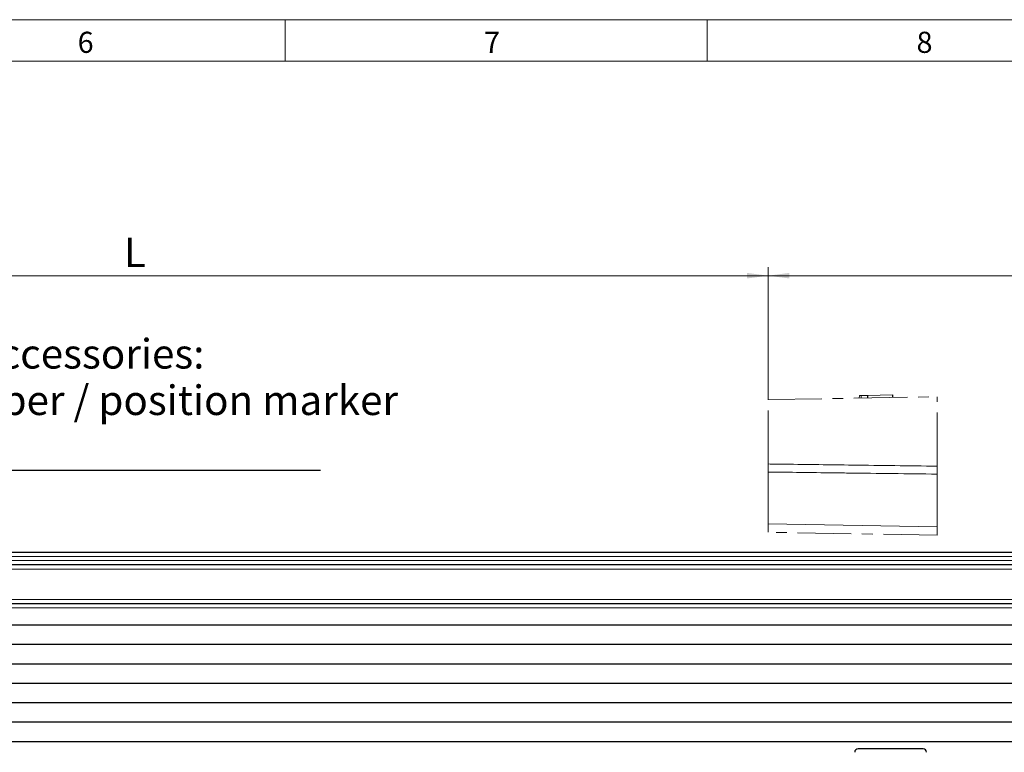
# Model space of a CAD drawing. Units: millimetres. Extents: x 5 to 602, y -20 to 414.
# Drawn here: x 266 to 382, y 327 to 414 of the extents above; entities that cross this region are included whole.
import ezdxf

# ---------------------------------------------------------------- set-up
doc = ezdxf.new("R2010")
doc.units = ezdxf.units.MM
doc.linetypes.add('CENTER', pattern=[10.16, 6.35, -1.27, 1.27, -1.27])
doc.styles.add('SLDTEXTSTYLE0', font='TXT', dxfattribs={"width": 0.7})
doc.dimstyles.new('SLDDIMSTYLE0', dxfattribs={"dimtxt": 3.5, "dimasz": 2.5, "dimexe": 0, "dimexo": 0.0625, "dimgap": 0.875, "dimtad": 1, "dimrnd": 1e-09, "dimzin": 12, "dimdsep": 46, "dimtxsty": 'SLDTEXTSTYLE0', "dimsah": 1, "dimcen": 0.09, "dimadec": 0, "dimazin": 3, "dimtfac": 1, "dimtofl": 0, "dimtmove": 0, "dimatfit": 3, "dimfxl": 1, "dimfrac": 2, "dimtolj": 1, "dimtzin": 12, "dimarcsym": 0})
doc.dimstyles.new('SLDDIMSTYLE2', dxfattribs={"dimtxt": 0, "dimasz": 0.66, "dimexe": 0, "dimexo": 0.0625, "dimgap": 0, "dimtad": 0, "dimtih": 1, "dimtoh": 1, "dimdec": 0, "dimrnd": 1e-09, "dimzin": 0, "dimdsep": 46, "dimtxsty": 'Standard', "dimblk1": 'DOT', "dimblk2": 'DOT', "dimsah": 1, "dimcen": 0.09, "dimadec": 0, "dimazin": 0, "dimtfac": 0.66, "dimtdec": 0, "dimtofl": 0, "dimtmove": 0, "dimatfit": 3, "dimldrblk": 'DOT', "dimfxl": 1, "dimfrac": 2, "dimtolj": 1, "dimtzin": 0, "dimarcsym": 0})

# ---------------------------------------------------------------- blocks, each defined once
blk = doc.blocks.new('*D30')
at = {"color": 7, "linetype": 'Continuous', "lineweight": 0}
for p, q in [((204.17, 381.88), (204.17, 384.83)), ((354.17, 369.15), (354.17, 384.83)), ((354.17, 383.83), (204.17, 383.83))]:
    blk.add_line(p, q, dxfattribs=at)
for points in [[(204.17, 383.83), (206.67, 383.5), (206.67, 384.16)], [(354.17, 383.83), (351.67, 384.16), (351.67, 383.5)]]:
    blk.add_solid(points, dxfattribs=at)
at = {"color": 7, "linetype": 'Continuous', "lineweight": 0, "insert": (277.87, 388.34), "char_height": 3.5, "attachment_point": 1, "style": 'SLDTEXTSTYLE0'}
blk.add_mtext('L', dxfattribs=at)
blk = doc.blocks.new('*D33')
at = {"color": 7, "linetype": 'Continuous', "lineweight": 0}
for p, q in [((354.17, 369.15), (354.17, 384.83)), ((427.17, 351.1), (427.17, 384.83)), ((354.17, 383.83), (427.17, 383.83))]:
    blk.add_line(p, q, dxfattribs=at)
for points in [[(354.17, 383.83), (356.67, 383.5), (356.67, 384.16)], [(427.17, 383.83), (424.67, 384.16), (424.67, 383.5)]]:
    blk.add_solid(points, dxfattribs=at)
at = {"color": 7, "linetype": 'Continuous', "lineweight": 0, "insert": (388.43, 388.34), "char_height": 3.5, "attachment_point": 1, "style": 'SLDTEXTSTYLE0'}
blk.add_mtext('73', dxfattribs=at)
blk = doc.blocks.new('SW_NOTE_26')
at = {"color": 0, "linetype": 'Continuous', "lineweight": 0, "char_height": 3.5, "attachment_point": 1, "style": 'SLDTEXTSTYLE0'}
for s, insert in [('Zubehör / accessories:', (-63.72, 15.52)), ('Positionsgeber / position marker', (-63.72, 10.02)), ('Z-TP1-P06', (-63.72, 4.52))]:
    blk.add_mtext(s, dxfattribs=dict(at, insert=insert))
blk = doc.blocks.new('_DOT')
at = {"color": 0, "linetype": 'ByBlock', "lineweight": -2}
blk.add_line((-0.5, 0), (-1, 0), dxfattribs=at)
at = {"color": 0, "linetype": 'ByBlock', "const_width": 0.5}
blk.add_lwpolyline([(-0.25, 0, 1), (0.25, 0, 1)], format="xyb", close=True, dxfattribs=at)

msp = doc.modelspace()

# ---------------------------------------------------------------- linework, layer by layer
at = {"color": 7, "linetype": 'Continuous', "lineweight": 0}
for p, q in [((5.062, 414.139), (588.862, 414.139)), ((296.962, 409.239), (296.962, 414.139)), ((346.962, 414.139), (346.962, 409.239)), ((196.962, 409.239), (583.962, 409.239)), ((583.962, 409.239), (196.962, 409.239))]:
    msp.add_line(p, q, dxfattribs=at)
at = {"color": 7, "linetype": 'CENTER', "lineweight": 0}
for p, q in [((365.183, 369.645), (365.981, 369.659)), ((365.981, 369.659), (365.976, 369.359)), ((368.883, 369.71), (365.981, 369.659)), ((368.883, 369.71), (368.898, 369.41)), ((354.166, 369.153), (374.166, 369.502)), ((354.166, 361.539), (354.166, 369.153)), ((364.967, 369.642), (364.962, 369.342)), ((364.967, 369.642), (365.183, 369.645)), ((365.183, 369.645), (365.178, 369.345)), ((374.166, 361.275), (374.166, 369.502)), ((354.166, 354.453), (354.166, 360.587)), ((374.166, 360.339), (374.166, 354.104)), ((354.166, 353.453), (354.166, 354.453)), ((374.166, 353.104), (354.166, 353.453)), ((374.166, 354.104), (374.166, 353.104))]:
    msp.add_line(p, q, dxfattribs=at)
at = {"color": 8, "linetype": 'Continuous', "lineweight": 0}
for p, q in [((354.166, 354.453), (374.166, 354.104)), ((420.666, 350.602), (137.666, 350.602)), ((137.666, 350.102), (420.666, 350.102)), ((420.666, 349.102), (137.666, 349.102)), ((137.666, 345.502), (420.666, 345.502)), ((420.666, 344.502), (137.666, 344.502))]:
    msp.add_line(p, q, dxfattribs=at)
at = {"color": 7, "linetype": 'Continuous', "lineweight": 30}
for p, q in [((137.666, 351.102), (420.666, 351.102)), ((420.666, 349.602), (137.666, 349.602)), ((137.666, 345.002), (420.666, 345.002)), ((420.666, 342.452), (137.666, 342.452)), ((420.666, 340.152), (137.666, 340.152)), ((420.666, 337.852), (137.666, 337.852)), ((420.666, 335.552), (137.666, 335.552)), ((420.666, 333.252), (137.666, 333.252)), ((420.666, 330.952), (137.666, 330.952)), ((420.666, 328.652), (137.666, 328.652)), ((372.516, 327.802), (364.816, 327.802))]:
    msp.add_line(p, q, dxfattribs=at)
at = {"color": 7, "linetype": 'CENTER', "lineweight": 0, "flags": 128}
for points in [[(365.93, 369.659), (365.928, 369.559), (365.926, 369.458), (365.925, 369.358)], [(368.934, 369.711), (368.94, 369.589), (368.95, 369.411)]]:
    msp.add_lwpolyline(points, dxfattribs=at)
at = {"color": 7, "linetype": 'Continuous', "lineweight": 30}
for centre, start, end in [((364.816, 327.402), 90, 180), ((372.516, 327.402), 0, 90)]:
    msp.add_arc(centre, 0.4, start, end, dxfattribs=at)
at = {"color": 7, "linetype": 'CENTER', "lineweight": 0}
for points, knots in [([(354.166, 360.587), (354.166, 360.699), (354.166, 360.924), (354.166, 361.222), (354.166, 361.434), (354.166, 361.508), (354.166, 361.539)], [0, 0, 0, 0, 0.267695, 0.5353889, 0.803058, 1, 1, 1, 1]), ([(374.166, 361.275), (374.166, 361.225), (374.166, 361.125), (374.166, 360.858), (374.166, 360.583), (374.166, 360.405), (374.166, 360.339)], [0, 0, 0, 0, 0.2784755, 0.55695126, 0.8354041, 1, 1, 1, 1])]:
    msp.add_open_spline(points, degree=3, knots=knots, dxfattribs=at)
at = {"color": 8, "linetype": 'Continuous', "lineweight": 0}
for points, knots in [([(354.166, 361.539), (354.833, 361.53), (358.165, 361.485), (364.832, 361.396), (370.832, 361.318), (374.166, 361.275)], [0, 0, 0, 0, 0.0999795, 0.4998995, 1, 1, 1, 1]), ([(374.166, 360.339), (370.667, 360.381), (366.551, 360.431), (359.885, 360.514), (356.718, 360.554), (354.166, 360.587)], [0, 0, 0, 0, 0.5249447, 0.6172895, 1, 1, 1, 1])]:
    msp.add_open_spline(points, degree=3, knots=knots, dxfattribs=at)

# ---------------------------------------------------------------- block references
at = {"color": 7, "linetype": 'Continuous', "lineweight": 0}
msp.add_blockref('SW_NOTE_26', (301.152, 360.815), dxfattribs=at)

# ---------------------------------------------------------------- texts
at = {"color": 7, "linetype": 'Continuous', "lineweight": 0, "char_height": 2.5, "attachment_point": 1, "style": 'SLDTEXTSTYLE0'}
for s, insert in [('6', (272.387, 412.711)), ('7', (320.52, 412.711)), ('8', (371.738, 412.711))]:
    msp.add_mtext(s, dxfattribs=dict(at, insert=insert))

# ---------------------------------------------------------------- dimensions: what is measured, and where the dimension line sits
at = {"color": 7, "linetype": 'Continuous', "lineweight": 0}
dim = msp.add_linear_dim(base=(204.166, 383.832), p1=(354.166, 369.153), p2=(204.166, 381.879), text='L', dimstyle='SLDDIMSTYLE0', dxfattribs=at)
dim.commit()
dim.dimension.update_dxf_attribs({"geometry": '*D30', "text_midpoint": (279.166, 383.832), "dimtype": 160})
dim = msp.add_linear_dim(base=(427.166, 383.832), p1=(354.166, 369.153), p2=(427.166, 351.102), dimstyle='SLDDIMSTYLE0', dxfattribs=at)
dim.commit()
dim.dimension.update_dxf_attribs({"geometry": '*D33', "text_midpoint": (390.666, 383.832), "dimtype": 160})

# ---------------------------------------------------------------- leaders
msp.add_leader([(220.087, 357.306), (236.926, 360.815), (301.152, 360.815)], dimstyle='SLDDIMSTYLE2', dxfattribs=at)

doc.saveas('drawing.dxf')
